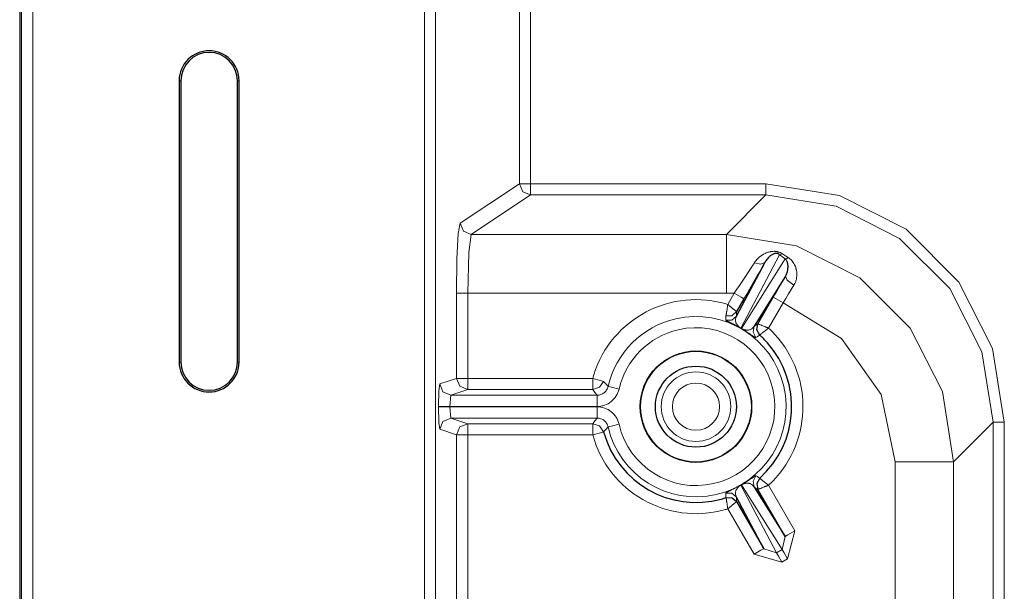
# Model space of a CAD drawing. Units: inches. Extents: x 20 to 414, y 6 to 291.
# Drawn here: x 296 to 305, y 147 to 152 of the extents above; entities that cross this region are included whole.
import ezdxf

# ---------------------------------------------------------------- set-up
doc = ezdxf.new("R2010")
doc.units = ezdxf.units.IN
doc.header["$MEASUREMENT"] = 0
doc.layers.add('Capa 1', color=7, linetype='Continuous')

msp = doc.modelspace()

# ---------------------------------------------------------------- linework, layer by layer
at = {"layer": 'Capa 1', "color": 7, "lineweight": 9}
for points in [[(299.7584, 146.1554), (299.7584, 185.1685)], [(299.8584, 185.1685), (299.8584, 146.1554)], [(300.6032, 178.1955), (300.6032, 150.8428)], [(300.7031, 150.8428), (300.7031, 178.1952)], [(296.178, 139.0423), (296.178, 153.0918)], [(296.2779, 153.0918), (296.2779, 139.0423)], [(297.5787, 151.7585), (297.5935, 151.7585)], [(298.111, 151.7585), (298.0962, 151.7585)], [(300.6032, 150.8428), (300.0754, 150.4911)], [(300.7031, 150.8428), (300.6342, 150.8428), (300.6032, 150.8428)], [(300.6032, 150.8428), (300.6325, 150.7722), (300.7031, 150.7429)], [(300.7031, 150.8428), (300.7031, 150.7732), (300.7031, 150.7429)], [(302.7946, 150.8428), (300.7031, 150.8428)], [(304.9133, 148.7241), (304.8096, 149.379), (304.5085, 149.9695), (304.04, 150.4382), (303.4495, 150.7391), (302.7946, 150.8428)], [(302.7946, 150.7429), (302.7946, 150.7732), (302.7946, 150.8428)], [(300.1753, 150.3912), (300.7031, 150.7429)], [(300.7031, 150.7429), (302.7946, 150.7429)], [(302.7946, 150.7429), (302.4429, 150.3912)], [(302.7946, 150.7429), (303.4185, 150.644), (303.9814, 150.3574), (304.4279, 149.9109), (304.7146, 149.3482), (304.8131, 148.7241)], [(300.0754, 150.4911), (300.0595, 150.401), (300.0482, 150.1752), (300.044, 149.8715)], [(300.0754, 150.4911), (300.1047, 150.4204), (300.1753, 150.3912)], [(300.144, 149.8715), (300.1529, 150.2327), (300.1753, 150.3912)], [(302.4429, 150.3912), (300.1753, 150.3912)], [(304.4617, 148.3723), (304.3625, 148.9962), (304.0758, 149.5588), (303.6294, 150.0055), (303.0668, 150.2921), (302.4429, 150.3912)], [(302.4429, 149.8715), (302.4429, 150.2327), (302.4429, 150.3912)], [(302.9152, 150.212), (302.5703, 149.5609)], [(302.6923, 150.1411), (302.6971, 150.1485), (302.7023, 150.1555), (302.7078, 150.1622), (302.7133, 150.1688), (302.7254, 150.181), (302.7378, 150.1922), (302.7512, 150.2025), (302.7653, 150.2118), (302.7691, 150.2141), (302.7729, 150.2162), (302.7767, 150.2182), (302.7805, 150.2201), (302.7881, 150.2239), (302.796, 150.2275), (302.8043, 150.2306), (302.8125, 150.2336), (302.8211, 150.236), (302.8297, 150.2382), (302.8342, 150.2392), (302.8387, 150.2399), (302.8435, 150.2408), (302.848, 150.2413), (302.8577, 150.2422), (302.8673, 150.2423), (302.8725, 150.2423), (302.8773, 150.242), (302.8825, 150.2415), (302.8873, 150.241), (302.89, 150.2404), (302.8925, 150.2401), (302.8949, 150.2396), (302.8976, 150.2391), (302.9024, 150.2379), (302.9076, 150.2363), (302.9124, 150.2348), (302.9173, 150.233), (302.9197, 150.232), (302.9217, 150.231), (302.9241, 150.2299), (302.9262, 150.2289), (302.9348, 150.2244), (302.9431, 150.2193)], [(302.9152, 150.212), (302.9283, 150.2132), (302.9431, 150.2193)], [(302.9665, 150.1748), (302.9407, 150.1934), (302.9152, 150.212)], [(302.9431, 150.2193), (302.9679, 150.2027), (302.993, 150.1862)], [(302.5128, 149.8697), (302.5366, 149.9051), (302.5603, 149.94), (302.5834, 149.9748), (302.6065, 150.0093), (302.6179, 150.0265), (302.6289, 150.0436), (302.6399, 150.0604), (302.6509, 150.0771), (302.672, 150.1097), (302.6923, 150.1411)], [(302.5786, 149.5559), (302.9665, 150.1748)], [(302.7867, 150.1459), (302.7653, 150.1083), (302.7429, 150.0696), (302.7316, 150.0496), (302.7199, 150.0294), (302.7081, 150.0089), (302.6964, 149.9884), (302.6727, 149.9469), (302.6485, 149.9049), (302.6241, 149.8625), (302.5993, 149.8198)], [(302.7867, 150.1459), (302.7505, 150.1286), (302.6923, 150.1411)], [(302.9665, 150.1748), (302.9789, 150.1779), (302.993, 150.1862)], [(302.993, 150.1862), (303.001, 150.1808), (303.0082, 150.1752), (303.0148, 150.1691), (303.021, 150.1628), (303.0241, 150.1597), (303.0268, 150.1562), (303.0296, 150.1529), (303.032, 150.1495), (303.0371, 150.1426), (303.0416, 150.1355), (303.0495, 150.1212), (303.0561, 150.1063), (303.0588, 150.0985), (303.0613, 150.0906), (303.0623, 150.0866), (303.0637, 150.0825), (303.0644, 150.0785), (303.0654, 150.0744), (303.0678, 150.058), (303.0692, 150.0415), (303.0688, 150.0244), (303.0671, 150.0072), (303.0664, 150.0029), (303.0657, 149.9986), (303.065, 149.9943), (303.064, 149.9902), (303.0616, 149.9815), (303.0588, 149.9731), (303.052, 149.9564), (303.043, 149.9402)], [(302.8597, 149.8344), (302.8876, 149.8825), (302.9152, 149.9299), (302.9421, 149.9765), (302.9689, 150.0225)], [(302.9689, 150.0225), (302.9837, 149.9853), (303.043, 149.9402)], [(303.043, 149.9402), (303.0196, 149.9021), (302.9955, 149.8634), (302.9713, 149.8241), (302.9465, 149.7843)], [(300.044, 149.8715), (300.0751, 149.8715), (300.144, 149.8715)], [(300.044, 149.8715), (300.044, 149.1132)], [(300.144, 149.8715), (302.4429, 149.8715)], [(300.144, 149.1132), (300.144, 149.8715)], [(302.4429, 149.8715), (302.5128, 149.8697)], [(302.4553, 149.77), (302.5128, 149.8697)], [(302.5128, 149.8697), (302.5738, 149.8346), (302.5993, 149.8198)], [(302.4553, 149.77), (302.4549, 149.7676), (302.4546, 149.7652), (302.4542, 149.7628), (302.4539, 149.7604), (302.4532, 149.7555), (302.4525, 149.7509), (302.4518, 149.7461), (302.4511, 149.7414), (302.4504, 149.7368), (302.4498, 149.7323), (302.4484, 149.7237), (302.447, 149.7154), (302.4463, 149.7114), (302.4456, 149.7075), (302.4449, 149.7039), (302.4446, 149.7003), (302.4436, 149.6937), (302.4425, 149.6878), (302.4418, 149.6851), (302.4415, 149.6827), (302.4411, 149.6804), (302.4408, 149.6784), (302.4405, 149.6765), (302.4401, 149.6749), (302.4401, 149.6736), (302.4398, 149.6723), (302.4394, 149.6708), (302.4394, 149.6701)], [(302.4553, 149.77), (302.457, 149.7685), (302.4591, 149.7669), (302.4608, 149.7654), (302.4628, 149.7638), (302.4666, 149.7609), (302.4704, 149.7578), (302.4742, 149.7549), (302.4777, 149.7518), (302.4815, 149.7488), (302.4849, 149.7459), (302.4918, 149.7404), (302.4983, 149.735), (302.5014, 149.7326), (302.5042, 149.7301), (302.5073, 149.7276), (302.51, 149.7254), (302.5152, 149.7213), (302.52, 149.7175), (302.5221, 149.7158), (302.5238, 149.7142), (302.5255, 149.7127), (302.5273, 149.7114), (302.5286, 149.7102), (302.53, 149.7092), (302.5311, 149.7083), (302.5321, 149.7075), (302.5331, 149.7066), (302.5338, 149.7061)], [(302.9465, 149.7843), (302.8173, 149.5609)], [(302.8597, 149.8344), (302.8856, 149.8196), (302.9465, 149.7843)], [(302.9465, 149.7843), (303.4667, 149.4674), (303.8181, 148.9692), (303.9418, 148.3723)], [(302.4374, 149.6312), (302.4374, 149.6326), (302.4377, 149.6341), (302.438, 149.6398), (302.438, 149.6456), (302.4387, 149.6579), (302.4394, 149.6701)], [(302.4374, 149.6312), (302.4914, 149.6319), (302.5328, 149.6668)], [(302.5338, 149.7061), (302.4928, 149.6713), (302.4394, 149.6701)], [(302.5703, 149.5609), (302.569, 149.5614), (302.5679, 149.5621), (302.5669, 149.5628), (302.5659, 149.5635), (302.5648, 149.5642), (302.5638, 149.5647), (302.5631, 149.5654), (302.5621, 149.5659), (302.5607, 149.5671), (302.559, 149.5681), (302.5579, 149.569), (302.5566, 149.57), (302.5555, 149.5709), (302.5545, 149.5717), (302.5535, 149.5726), (302.5524, 149.5733), (302.5507, 149.5748), (302.5493, 149.5762), (302.5466, 149.579), (302.5442, 149.5816), (302.5421, 149.5838), (302.5404, 149.586), (302.5373, 149.5902), (302.5345, 149.5941), (302.5324, 149.5979), (302.5307, 149.6014), (302.5293, 149.6048), (302.528, 149.6081), (302.5269, 149.6114), (302.5262, 149.6145), (302.5249, 149.6203), (302.5242, 149.6262), (302.5238, 149.6317), (302.5242, 149.637), (302.5249, 149.6422), (302.5259, 149.6474), (302.5286, 149.6574), (302.5328, 149.6668)], [(302.5338, 149.7061), (302.5331, 149.6865), (302.5328, 149.6668)], [(302.5338, 149.7061), (302.5338, 149.7061)], [(302.6892, 149.5764), (302.683, 149.5681), (302.6758, 149.5607), (302.672, 149.5573), (302.6678, 149.5542), (302.6634, 149.5513), (302.6582, 149.5487), (302.653, 149.5464), (302.6472, 149.5444), (302.6441, 149.5437), (302.6406, 149.543), (302.6372, 149.5425), (302.6337, 149.5419), (302.6296, 149.5418), (302.6255, 149.5418), (302.6206, 149.5421), (302.6155, 149.5426), (302.6127, 149.5432), (302.6096, 149.5437), (302.6079, 149.544), (302.6062, 149.5445), (302.6044, 149.545), (302.6027, 149.5456), (302.6007, 149.5461), (302.5986, 149.5468), (302.5962, 149.5476), (302.5934, 149.5487), (302.592, 149.5492), (302.5907, 149.5499), (302.5889, 149.5506), (302.5872, 149.5514), (302.5862, 149.5519), (302.5851, 149.5525), (302.5841, 149.5528), (302.5831, 149.5535), (302.581, 149.5547), (302.5786, 149.5559)], [(302.7061, 149.4761), (302.6795, 149.5232), (302.6892, 149.5764)], [(302.6892, 149.5764), (302.7061, 149.5867), (302.723, 149.5969)], [(302.7388, 149.4973), (302.713, 149.5442), (302.723, 149.5969)], [(302.723, 149.5969), (302.723, 149.5969)], [(302.723, 149.5969), (302.7233, 149.5967), (302.725, 149.5962), (302.7261, 149.5957), (302.7274, 149.5952), (302.7288, 149.5947), (302.7305, 149.594), (302.7326, 149.5933), (302.7347, 149.5924), (302.7371, 149.5916), (302.7395, 149.5907), (302.7453, 149.5885), (302.7515, 149.586), (302.7546, 149.5848), (302.7584, 149.5835), (302.7619, 149.5821), (302.7657, 149.5807), (302.7736, 149.5778), (302.7819, 149.5745), (302.786, 149.573), (302.7905, 149.5712), (302.795, 149.5695), (302.7994, 149.568), (302.8039, 149.5662), (302.8084, 149.5645), (302.8105, 149.5635), (302.8129, 149.5628), (302.8153, 149.5618), (302.8173, 149.5609)], [(302.5696, 149.5587), (302.5696, 149.5593), (302.5703, 149.5609)], [(302.5772, 149.5544), (302.5734, 149.5564), (302.5696, 149.5587)], [(302.5703, 149.5609), (302.5786, 149.5559)], [(302.5772, 149.5544), (302.5779, 149.5547), (302.5786, 149.5559)], [(302.7061, 149.4761), (302.7054, 149.4758), (302.704, 149.476), (302.7023, 149.4763), (302.6999, 149.4772), (302.6971, 149.4786), (302.694, 149.4805), (302.6919, 149.4815), (302.6899, 149.4827), (302.6878, 149.4841), (302.6854, 149.4854), (302.6799, 149.4889), (302.6733, 149.4932), (302.6699, 149.4956), (302.6658, 149.4982), (302.6613, 149.5011), (302.6565, 149.5044), (302.654, 149.5061), (302.6513, 149.5078), (302.6482, 149.5099), (302.6451, 149.5118), (302.642, 149.514), (302.6385, 149.5163), (302.6348, 149.5187), (302.6306, 149.5215), (302.6261, 149.5242), (302.6213, 149.5273), (302.6158, 149.5308), (302.61, 149.5344), (302.6069, 149.5366), (302.6031, 149.5387), (302.5996, 149.5409), (302.5955, 149.5433), (302.5934, 149.5447), (302.5913, 149.5459), (302.5889, 149.5473), (302.5869, 149.5487), (302.5845, 149.55), (302.582, 149.5514), (302.5796, 149.5528), (302.5772, 149.5544)], [(302.7388, 149.4973), (302.7385, 149.497), (302.7378, 149.4966), (302.7329, 149.4935), (302.7281, 149.4904), (302.7171, 149.4832), (302.7061, 149.4761)], [(302.8173, 149.5609), (302.8156, 149.5595), (302.8136, 149.558), (302.8118, 149.5564), (302.8098, 149.5549), (302.806, 149.5519), (302.8022, 149.5488), (302.7984, 149.5459), (302.795, 149.543), (302.7912, 149.5401), (302.7877, 149.5371), (302.7808, 149.5316), (302.7743, 149.5264), (302.7712, 149.5239), (302.7681, 149.5213), (302.765, 149.519), (302.7622, 149.5168), (302.7571, 149.5125), (302.7526, 149.5087), (302.7505, 149.507), (302.7484, 149.5054), (302.7467, 149.5039), (302.7453, 149.5027), (302.744, 149.5015), (302.7426, 149.5004), (302.7416, 149.4994), (302.7405, 149.4987), (302.7395, 149.4977), (302.7388, 149.4973)], [(297.5787, 149.2586), (297.5935, 149.2586)], [(298.111, 149.2586), (298.0962, 149.2586)], [(299.8945, 149.0634), (299.8873, 149.0037), (299.8842, 148.8636)], [(299.8945, 149.0634), (300.044, 149.1132)], [(299.9944, 148.9635), (299.9238, 148.9928), (299.8945, 149.0634)], [(300.044, 149.1132), (300.0751, 149.1132), (300.144, 149.1132)], [(300.144, 149.0133), (300.0733, 149.0426), (300.044, 149.1132)], [(300.144, 149.0133), (300.144, 149.0433), (300.144, 149.1132)], [(300.144, 149.1132), (301.2553, 149.1132)], [(301.2553, 149.0133), (301.2553, 149.0433), (301.2553, 149.1132)], [(301.2553, 149.1132), (301.3229, 149.0948), (301.3515, 149.0869)], [(301.3515, 149.0869), (301.3156, 149.0338), (301.2553, 149.0133)], [(301.3515, 149.0869), (301.3714, 149.0639), (301.3914, 149.0412)], [(300.144, 149.0133), (299.9944, 148.9635)], [(301.2553, 149.0133), (300.144, 149.0133)], [(301.2939, 148.9635), (301.2743, 148.9883), (301.2553, 149.0133)], [(301.2939, 148.9635), (301.3025, 148.9639), (301.3108, 148.9649), (301.3191, 148.9666), (301.327, 148.969), (301.3349, 148.9723), (301.3425, 148.9759), (301.3494, 148.9804), (301.3563, 148.9852), (301.3628, 148.9907), (301.3683, 148.9968), (301.3739, 149.0033), (301.3787, 149.0102), (301.3828, 149.0176), (301.3863, 149.0252), (301.3894, 149.0331), (301.3914, 149.0412)], [(301.4889, 149.0188), (301.4844, 149.0024), (301.4786, 148.9868), (301.4717, 148.9716), (301.4631, 148.957), (301.4538, 148.943), (301.4431, 148.9301), (301.4314, 148.9182), (301.4186, 148.907), (301.4049, 148.8972), (301.3907, 148.8884), (301.3756, 148.881), (301.3601, 148.8748), (301.3518, 148.872), (301.3439, 148.8698), (301.3356, 148.8679), (301.3273, 148.8664), (301.3108, 148.8643), (301.2939, 148.8636)], [(301.4889, 149.0188), (301.4207, 149.0345), (301.3914, 149.0412)], [(299.9841, 148.8636), (299.9944, 148.9635)], [(299.9944, 148.9635), (301.2939, 148.9635)], [(301.2939, 148.8636), (301.2939, 148.9335), (301.2939, 148.9635)], [(299.8842, 148.8636), (299.9152, 148.8636), (299.9841, 148.8636)], [(299.8842, 148.8605), (299.8842, 148.8636)], [(299.8842, 148.8605), (299.9152, 148.8605), (299.9841, 148.8605)], [(299.8842, 148.8605), (299.8873, 148.7203), (299.8945, 148.6605)], [(301.2939, 148.8636), (299.9841, 148.8636)], [(299.9841, 148.8636), (299.9841, 148.8605)], [(299.9841, 148.8605), (301.2939, 148.8605)], [(299.9944, 148.7604), (299.9841, 148.8605)], [(301.2939, 148.8605), (301.2939, 148.7904), (301.2939, 148.7604)], [(301.2939, 148.8605), (301.3108, 148.8598), (301.3273, 148.8576), (301.3439, 148.8541), (301.3601, 148.8493), (301.3756, 148.8431), (301.3907, 148.8355), (301.4049, 148.8269), (301.4186, 148.8169), (301.4314, 148.8059), (301.4431, 148.7938), (301.4538, 148.7809), (301.4631, 148.7671), (301.4676, 148.7597), (301.4717, 148.7523), (301.4751, 148.7449), (301.4786, 148.7372), (301.4844, 148.7215), (301.4889, 148.7051)], [(299.8945, 148.6605), (299.9238, 148.7311), (299.9944, 148.7604)], [(299.9944, 148.7604), (300.144, 148.7106)], [(301.2939, 148.7604), (299.9944, 148.7604)], [(300.044, 148.6107), (300.0733, 148.6814), (300.144, 148.7106)], [(300.144, 148.6107), (300.144, 148.6808), (300.144, 148.7106)], [(300.144, 148.7106), (301.2553, 148.7106)], [(301.2553, 148.7106), (301.2743, 148.7356), (301.2939, 148.7604)], [(301.2553, 148.6107), (301.2553, 148.6808), (301.2553, 148.7106)], [(301.2553, 148.7106), (301.3156, 148.6901), (301.3515, 148.6371)], [(301.3914, 148.6829), (301.3894, 148.691), (301.3863, 148.6989), (301.3828, 148.7065), (301.3787, 148.7137), (301.3739, 148.7208), (301.3683, 148.7272), (301.3625, 148.7332), (301.3563, 148.7387), (301.3494, 148.7437), (301.3422, 148.748), (301.3349, 148.7518), (301.327, 148.7549), (301.3191, 148.7573), (301.3108, 148.7591), (301.3025, 148.7601), (301.2939, 148.7604)], [(301.4889, 148.7051), (301.4207, 148.6896), (301.3914, 148.6829)], [(304.4617, 148.3723), (304.8131, 148.7241)], [(304.9133, 148.7241), (304.8438, 148.7241), (304.8131, 148.7241)], [(304.8131, 148.7241), (304.8131, 142.6325)], [(304.9133, 142.6325), (304.9133, 148.7241)], [(300.044, 148.6107), (299.8945, 148.6605)], [(301.2553, 148.6107), (301.3229, 148.6292), (301.3515, 148.6371)], [(301.3914, 148.6829), (301.3714, 148.66), (301.3515, 148.6371)], [(300.144, 148.6107), (300.0751, 148.6107), (300.044, 148.6107)], [(300.044, 148.6107), (300.044, 147.079)], [(300.144, 147.079), (300.144, 148.6107)], [(301.2553, 148.6107), (300.144, 148.6107)], [(303.9418, 148.3723), (303.9418, 146.0307)], [(304.4617, 148.3723), (304.3032, 148.3723), (303.9418, 148.3723)], [(304.4617, 145.9684), (304.4617, 148.3723)], [(302.5786, 148.168), (302.58, 148.1687), (302.581, 148.1694), (302.582, 148.1699), (302.5834, 148.1706), (302.5841, 148.1711), (302.5851, 148.1717), (302.5862, 148.1722), (302.5872, 148.1725), (302.5889, 148.1734), (302.5907, 148.1741), (302.592, 148.1748), (302.5934, 148.1753), (302.5948, 148.1758), (302.5962, 148.1763), (302.5972, 148.1768), (302.5986, 148.1772), (302.6007, 148.1779), (302.6027, 148.1786), (302.6062, 148.1796), (302.6096, 148.1803), (302.6127, 148.181), (302.6155, 148.1813), (302.6206, 148.182), (302.6255, 148.1822), (302.6296, 148.1822), (302.6337, 148.182), (302.6375, 148.1817), (302.641, 148.1811), (302.6441, 148.1804), (302.6472, 148.1796), (302.653, 148.1777), (302.6582, 148.1753), (302.6634, 148.1727), (302.6678, 148.1698), (302.672, 148.1667), (302.6758, 148.1632), (302.683, 148.1558), (302.6892, 148.1475)], [(302.7061, 148.248), (302.6795, 148.2008), (302.6892, 148.1475)], [(302.7061, 148.248), (302.7074, 148.2471), (302.7085, 148.2464), (302.7133, 148.2431), (302.7181, 148.24), (302.7285, 148.2333), (302.7388, 148.2268)], [(302.723, 148.127), (302.713, 148.1798), (302.7388, 148.2268)], [(302.8173, 148.163), (302.8156, 148.1646), (302.8136, 148.1661), (302.8118, 148.1677), (302.8098, 148.1691), (302.806, 148.1722), (302.8022, 148.1751), (302.7984, 148.178), (302.795, 148.1811), (302.7912, 148.1841), (302.7877, 148.1868), (302.7808, 148.1923), (302.7743, 148.1977), (302.7712, 148.2003), (302.7681, 148.2027), (302.765, 148.2051), (302.7622, 148.2073), (302.7571, 148.2115), (302.7526, 148.2152), (302.7505, 148.217), (302.7484, 148.2187), (302.7467, 148.2201), (302.7453, 148.2214), (302.744, 148.2226), (302.7426, 148.2237), (302.7416, 148.2245), (302.7405, 148.2252), (302.7395, 148.2263), (302.7388, 148.2268)], [(302.4374, 148.0929), (302.4377, 148.0938), (302.4384, 148.0948), (302.4398, 148.096), (302.4415, 148.0976), (302.4439, 148.0993), (302.4473, 148.1012), (302.4491, 148.1022), (302.4511, 148.1034), (302.4535, 148.1047), (302.456, 148.106), (302.4618, 148.109), (302.4684, 148.1126), (302.4725, 148.1145), (302.4766, 148.1165), (302.4815, 148.119), (302.4866, 148.1215), (302.4894, 148.1229), (302.4925, 148.1245), (302.4956, 148.126), (302.499, 148.1277), (302.5025, 148.1295), (302.5063, 148.1314), (302.51, 148.1334), (302.5145, 148.1355), (302.519, 148.1379), (302.5242, 148.1407), (302.5297, 148.1436), (302.5362, 148.1469), (302.5393, 148.1488), (302.5431, 148.1506), (302.5469, 148.1527), (302.551, 148.155), (302.5531, 148.1562), (302.5555, 148.1574), (302.5576, 148.1586), (302.56, 148.1599), (302.5624, 148.1612), (302.5648, 148.1625), (302.5672, 148.1639), (302.5696, 148.1653)], [(302.4374, 148.0929), (302.4914, 148.0921), (302.5328, 148.0573)], [(302.4394, 148.0538), (302.4394, 148.0544), (302.4394, 148.055), (302.4391, 148.0607), (302.4387, 148.0666), (302.438, 148.0797), (302.4374, 148.0929)], [(302.5328, 148.0573), (302.5286, 148.0668), (302.5259, 148.0766), (302.5249, 148.0817), (302.5242, 148.0869), (302.5238, 148.0924), (302.5242, 148.0979), (302.5249, 148.1036), (302.5262, 148.1097), (302.5269, 148.1128), (302.528, 148.116), (302.5293, 148.1193), (302.5307, 148.1226), (302.5324, 148.1262), (302.5345, 148.1298), (302.5373, 148.1338), (302.5404, 148.1379), (302.5421, 148.1401), (302.5442, 148.1426), (302.5455, 148.1438), (302.5466, 148.145), (302.5479, 148.1463), (302.5493, 148.1477), (302.551, 148.1491), (302.5524, 148.1506), (302.5545, 148.1524), (302.5566, 148.1541), (302.5579, 148.155), (302.5593, 148.156), (302.5607, 148.157), (302.5621, 148.1581), (302.5631, 148.1587), (302.5638, 148.1593), (302.5648, 148.1599), (302.5659, 148.1606), (302.5679, 148.1618), (302.5703, 148.1632)], [(302.5696, 148.1653), (302.5734, 148.1675), (302.5772, 148.1698)], [(302.5696, 148.1653), (302.5696, 148.1646), (302.5703, 148.1632)], [(302.5786, 148.168), (302.5703, 148.1632)], [(302.5703, 148.1632), (302.8876, 147.5641)], [(302.5772, 148.1698), (302.5779, 148.1693), (302.5786, 148.168)], [(302.939, 147.5937), (302.5786, 148.168)], [(302.723, 148.127), (302.7061, 148.1372), (302.6892, 148.1475)], [(302.8173, 148.163), (302.8153, 148.1622), (302.8129, 148.1613), (302.8105, 148.1605), (302.8084, 148.1596), (302.8039, 148.1579), (302.7994, 148.1562), (302.795, 148.1544), (302.7905, 148.1527), (302.786, 148.1512), (302.7819, 148.1494), (302.7736, 148.1463), (302.7657, 148.1434), (302.7619, 148.1419), (302.7584, 148.1405), (302.7546, 148.1391), (302.7515, 148.1379), (302.7453, 148.1355), (302.7395, 148.1334), (302.7371, 148.1324), (302.7347, 148.1315), (302.7326, 148.1307), (302.7305, 148.13), (302.7288, 148.1293), (302.7274, 148.1288), (302.7261, 148.1283), (302.725, 148.1277), (302.7233, 148.1272), (302.723, 148.127)], [(302.723, 148.127), (302.723, 148.127)], [(302.8173, 148.163), (303.0506, 147.7591)], [(302.4394, 148.0538), (302.4394, 148.0532), (302.4398, 148.0516), (302.4401, 148.0504), (302.4401, 148.049), (302.4405, 148.0475), (302.4408, 148.0457), (302.4411, 148.0437), (302.4415, 148.0414), (302.4418, 148.0389), (302.4425, 148.0363), (302.4436, 148.0304), (302.4446, 148.0237), (302.4449, 148.0203), (302.4456, 148.0165), (302.4463, 148.0127), (302.447, 148.0087), (302.4484, 148.0004), (302.4498, 147.9917), (302.4504, 147.9872), (302.4511, 147.9825), (302.4518, 147.9779), (302.4525, 147.9732), (302.4532, 147.9684), (302.4539, 147.9636), (302.4542, 147.9612), (302.4546, 147.9588), (302.4549, 147.9563), (302.4553, 147.9539)], [(302.4394, 148.0538), (302.4928, 148.0526), (302.5338, 148.0178)], [(302.5338, 148.0178), (302.5331, 148.0175), (302.5321, 148.0165), (302.5311, 148.0158), (302.53, 148.0149), (302.5286, 148.0139), (302.5273, 148.0127), (302.5255, 148.0113), (302.5238, 148.0099), (302.5221, 148.0082), (302.52, 148.0065), (302.5152, 148.0029), (302.51, 147.9985), (302.5073, 147.9963), (302.5042, 147.9939), (302.5014, 147.9915), (302.4983, 147.9889), (302.4918, 147.9836), (302.4849, 147.978), (302.4815, 147.9751), (302.4777, 147.9722), (302.4742, 147.9693), (302.4704, 147.9662), (302.4666, 147.9631), (302.4628, 147.9601), (302.4608, 147.9586), (302.4591, 147.957), (302.457, 147.9555), (302.4553, 147.9539)], [(302.5328, 148.0573), (302.5331, 148.0375), (302.5338, 148.0178)], [(302.5338, 148.0178), (302.5338, 148.0178)], [(302.6885, 147.55), (302.4553, 147.9539)], [(303.0506, 147.7591), (302.9896, 147.724), (302.9641, 147.7092)], [(303.0506, 147.7591), (302.9875, 147.5093)], [(302.939, 147.5937), (302.9641, 147.7092)], [(302.6885, 147.55), (302.7495, 147.5855), (302.775, 147.5999)], [(302.775, 147.5999), (302.8876, 147.5641)], [(302.8876, 147.5641), (302.939, 147.5937)], [(302.9362, 147.4801), (302.9052, 147.5335), (302.8876, 147.5641)], [(302.9875, 147.5093), (302.9565, 147.5631), (302.939, 147.5937)], [(302.9362, 147.4801), (302.6885, 147.55)], [(302.9875, 147.5093), (302.9362, 147.4801)]]:
    msp.add_lwpolyline(points, dxfattribs=at)
at = {"layer": 'Capa 1', "color": 7, "lineweight": 25}
for points in [[(296.1611, 153.1087), (296.1611, 139.0423)], [(297.5787, 151.7585), (297.5787, 149.2586)], [(297.5935, 151.7585), (297.5935, 149.2586)], [(298.0962, 149.2586), (298.0962, 151.7585)], [(298.111, 149.2586), (298.111, 151.7585)], [(302.9152, 150.212), (302.9131, 150.2139), (302.9111, 150.2158), (302.9097, 150.2167), (302.9083, 150.2175), (302.9069, 150.2186), (302.9052, 150.2194), (302.9038, 150.2201), (302.9018, 150.221), (302.9011, 150.2213), (302.9, 150.2217), (302.899, 150.2218), (302.8983, 150.2222), (302.8962, 150.2227), (302.8942, 150.223), (302.8925, 150.2234), (302.8904, 150.2236), (302.8887, 150.2237), (302.8866, 150.2237), (302.8852, 150.2237), (302.8835, 150.2236), (302.8818, 150.2234), (302.88, 150.2232), (302.8787, 150.223), (302.8773, 150.2227), (302.8745, 150.2222), (302.8718, 150.2215), (302.869, 150.2206), (302.8666, 150.2199), (302.8642, 150.2189), (302.8618, 150.218), (302.8597, 150.217), (302.8573, 150.216), (302.8532, 150.2139), (302.849, 150.2115), (302.8415, 150.2067), (302.8339, 150.2013), (302.827, 150.1955), (302.8204, 150.1895), (302.8142, 150.1831), (302.808, 150.1764), (302.8022, 150.1693), (302.7967, 150.1619), (302.7915, 150.154), (302.7867, 150.1459)], [(302.5328, 149.6668), (302.7867, 150.1459)], [(302.9689, 150.0225), (302.9744, 150.0329), (302.9789, 150.0432), (302.9827, 150.0535), (302.9855, 150.0637), (302.9879, 150.0739), (302.9893, 150.0837), (302.9903, 150.0935), (302.9906, 150.103), (302.9906, 150.1125), (302.9896, 150.1218), (302.9886, 150.1309), (302.9865, 150.1398), (302.9851, 150.1443), (302.9834, 150.1488), (302.9817, 150.1531), (302.9796, 150.1576), (302.9772, 150.1619), (302.9744, 150.1662), (302.9727, 150.1684), (302.971, 150.1705), (302.9689, 150.1727), (302.9665, 150.1748)], [(302.9689, 150.0225), (302.6892, 149.5764)], [(302.5993, 149.8198), (302.5338, 149.7061)], [(302.723, 149.5969), (302.8597, 149.8344)], [(302.4394, 149.6701), (302.4928, 149.6713), (302.5338, 149.7061)], [(302.5696, 149.5587), (302.5672, 149.56), (302.5648, 149.5614), (302.5624, 149.5628), (302.56, 149.5642), (302.5576, 149.5654), (302.5552, 149.5668), (302.5531, 149.568), (302.551, 149.5692), (302.5469, 149.5714), (302.5431, 149.5735), (302.5393, 149.5754), (302.5359, 149.5773), (302.5297, 149.5805), (302.5242, 149.5835), (302.5214, 149.5848), (302.519, 149.586), (302.5166, 149.5874), (302.5142, 149.5885), (302.51, 149.5907), (302.5059, 149.5928), (302.5021, 149.5947), (302.4987, 149.5964), (302.4921, 149.5997), (302.4866, 149.6026), (302.4815, 149.6052), (302.4766, 149.6074), (302.4721, 149.6096), (302.4684, 149.6115), (302.4615, 149.615), (302.456, 149.6181), (302.4511, 149.6205), (302.4473, 149.6229), (302.4439, 149.6248), (302.4415, 149.6265), (302.4398, 149.6279), (302.4384, 149.6293), (302.4377, 149.6303), (302.4374, 149.6312)], [(302.7388, 149.4973), (302.713, 149.5442), (302.723, 149.5969)], [(302.5772, 148.1698), (302.5796, 148.1711), (302.582, 148.1725), (302.5845, 148.1741), (302.5869, 148.1755), (302.5889, 148.1768), (302.5913, 148.178), (302.5934, 148.1794), (302.5955, 148.1806), (302.5996, 148.183), (302.6034, 148.1854), (302.6069, 148.1875), (302.61, 148.1896), (302.6162, 148.1934), (302.6213, 148.1968), (302.6241, 148.1984), (302.6261, 148.1999), (302.6286, 148.2013), (302.6306, 148.2027), (302.6348, 148.2053), (302.6385, 148.2078), (302.642, 148.2101), (302.6454, 148.2123), (302.6513, 148.2163), (302.6568, 148.2197), (302.6616, 148.223), (302.6661, 148.2259), (302.6699, 148.2285), (302.6737, 148.2309), (302.6799, 148.2351), (302.6854, 148.2385), (302.6899, 148.2414), (302.694, 148.2437), (302.6971, 148.2454), (302.6999, 148.2468), (302.7023, 148.2476), (302.704, 148.2481), (302.7054, 148.2481), (302.7061, 148.248)], [(302.7388, 148.2268), (302.713, 148.1798), (302.723, 148.127)], [(302.6892, 148.1475), (302.9641, 147.7092)], [(302.9641, 147.7092), (302.723, 148.127)], [(302.4394, 148.0538), (302.4928, 148.0526), (302.5338, 148.0178)], [(302.775, 147.5999), (302.5328, 148.0573)], [(302.5338, 148.0178), (302.775, 147.5999)]]:
    msp.add_lwpolyline(points, dxfattribs=at)
for points, knots in [([(298.111, 151.7585), (298.111, 151.9056), (297.9918, 152.0247), (297.845, 152.0247), (297.6979, 152.0247), (297.5787, 151.9056), (297.5787, 151.7585)], [0, 0, 0, 0, 1, 1, 1, 2, 2, 2, 2]), ([(298.0962, 151.7585), (298.0962, 151.8974), (297.9839, 152.01), (297.845, 152.01), (297.7062, 152.01), (297.5935, 151.8974), (297.5935, 151.7585)], [0, 0, 0, 0, 1, 1, 1, 2, 2, 2, 2]), ([(302.7388, 148.2268), (303.0899, 148.5396), (303.1205, 149.0775), (302.8077, 149.4284), (302.786, 149.4527), (302.7633, 149.4756), (302.7388, 149.4973)], [0, 0, 0, 0, 1, 1, 1, 2, 2, 2, 2]), ([(302.6675, 148.8621), (302.6675, 149.1354), (302.446, 149.3569), (302.1724, 149.3569), (301.8992, 149.3569), (301.6774, 149.1354), (301.6774, 148.8621), (301.6774, 148.5887), (301.8992, 148.367), (302.1724, 148.367), (302.446, 148.367), (302.6675, 148.5887), (302.6675, 148.8621)], [0, 0, 0, 0, 1, 1, 1, 2, 2, 2, 3, 3, 3, 4, 4, 4, 4]), ([(301.6801, 148.8621), (301.6801, 148.5901), (301.9006, 148.3696), (302.1724, 148.3696), (302.4442, 148.3696), (302.6647, 148.5901), (302.6647, 148.8621), (302.6647, 149.1339), (302.4442, 149.3544), (302.1724, 149.3544), (301.9006, 149.3544), (301.6801, 149.1339), (301.6801, 148.8621)], [0, 0, 0, 0, 1, 1, 1, 2, 2, 2, 3, 3, 3, 4, 4, 4, 4]), ([(297.5787, 149.2586), (297.5787, 149.1117), (297.6979, 148.9926), (297.845, 148.9926), (297.9918, 148.9926), (298.111, 149.1117), (298.111, 149.2586)], [0, 0, 0, 0, 1, 1, 1, 2, 2, 2, 2]), ([(297.5935, 149.2586), (297.5935, 149.1198), (297.7062, 149.0073), (297.845, 149.0073), (297.9839, 149.0073), (298.0962, 149.1198), (298.0962, 149.2586)], [0, 0, 0, 0, 1, 1, 1, 2, 2, 2, 2]), ([(302.5324, 148.8621), (302.5324, 149.0608), (302.3712, 149.2221), (302.1724, 149.2221), (301.9736, 149.2221), (301.8124, 149.0608), (301.8124, 148.8621), (301.8124, 148.6633), (301.9736, 148.502), (302.1724, 148.502), (302.3712, 148.502), (302.5324, 148.6633), (302.5324, 148.8621)], [0, 0, 0, 0, 1, 1, 1, 2, 2, 2, 3, 3, 3, 4, 4, 4, 4]), ([(301.3515, 148.6371), (301.4758, 148.1837), (301.944, 147.9169), (302.3974, 148.0411), (302.4115, 148.0451), (302.4256, 148.0492), (302.4394, 148.0538)], [0, 0, 0, 0, 1, 1, 1, 2, 2, 2, 2])]:
    msp.add_open_spline(points, degree=3, knots=knots, dxfattribs=at)
at = {"layer": 'Capa 1', "color": 7, "lineweight": 9}
for points, knots in [([(302.4553, 149.77), (301.9537, 149.9262), (301.4207, 149.6463), (301.2643, 149.1447), (301.2612, 149.1344), (301.2581, 149.1239), (301.255, 149.1134)], [0, 0, 0, 0, 1, 1, 1, 2, 2, 2, 2]), ([(301.3914, 148.6829), (301.4903, 148.2516), (301.9202, 147.982), (302.3516, 148.0811), (302.7829, 148.1799), (303.0523, 148.6097), (302.9534, 149.0412), (302.8546, 149.4725), (302.4246, 149.7419), (301.9933, 149.6431), (301.6939, 149.5743), (301.46, 149.3406), (301.3914, 149.0412)], [0, 0, 0, 0, 1, 1, 1, 2, 2, 2, 3, 3, 3, 4, 4, 4, 4]), ([(301.4889, 148.7051), (301.5754, 148.3277), (301.9516, 148.0919), (302.3292, 148.1784), (302.7068, 148.265), (302.9427, 148.6412), (302.8559, 149.0188), (302.7695, 149.3962), (302.3933, 149.6322), (302.0157, 149.5456), (301.7535, 149.4854), (301.5489, 149.2808), (301.4889, 149.0188)], [0, 0, 0, 0, 1, 1, 1, 2, 2, 2, 3, 3, 3, 4, 4, 4, 4]), ([(302.8173, 148.163), (303.2035, 148.5193), (303.2277, 149.121), (302.8714, 149.507), (302.8542, 149.5258), (302.8363, 149.5437), (302.8173, 149.5609)], [0, 0, 0, 0, 1, 1, 1, 2, 2, 2, 2]), ([(301.8631, 148.8621), (301.8631, 148.6912), (302.0015, 148.5527), (302.1724, 148.5527), (302.3433, 148.5527), (302.4818, 148.6912), (302.4818, 148.8621), (302.4818, 149.0329), (302.3433, 149.1714), (302.1724, 149.1714), (302.0015, 149.1714), (301.8631, 149.0329), (301.8631, 148.8621)], [0, 0, 0, 0, 1, 1, 1, 2, 2, 2, 3, 3, 3, 4, 4, 4, 4]), ([(301.963, 148.8621), (301.963, 148.7465), (302.0567, 148.6526), (302.1724, 148.6526), (302.2882, 148.6526), (302.3819, 148.7465), (302.3819, 148.8621), (302.3819, 148.9776), (302.2882, 149.0713), (302.1724, 149.0713), (302.0567, 149.0713), (301.963, 148.9776), (301.963, 148.8621)], [0, 0, 0, 0, 1, 1, 1, 2, 2, 2, 3, 3, 3, 4, 4, 4, 4]), ([(301.255, 148.6107), (301.3938, 148.1041), (301.9171, 147.806), (302.4236, 147.9448), (302.4343, 147.9476), (302.4449, 147.9507), (302.4553, 147.9539)], [0, 0, 0, 0, 1, 1, 1, 2, 2, 2, 2])]:
    msp.add_open_spline(points, degree=3, knots=knots, dxfattribs=at)

doc.saveas('drawing.dxf')
